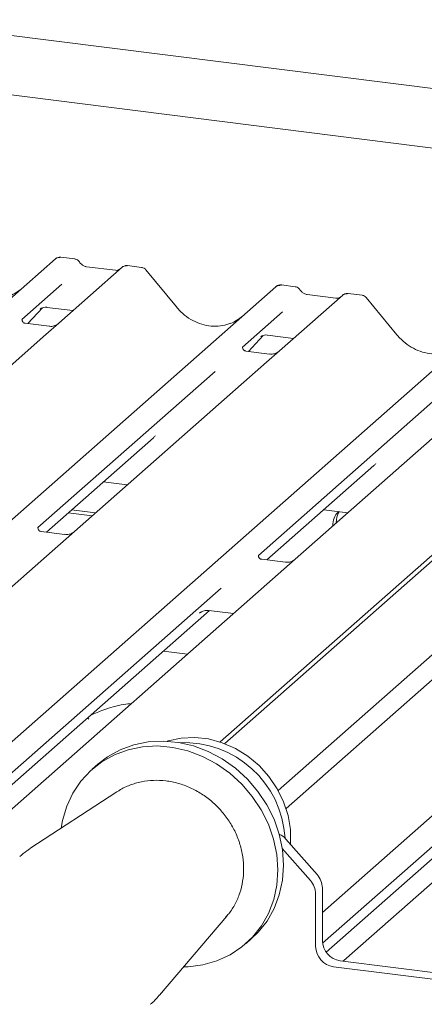
# Paper-space layout 'GMID Blatt4' of a CAD drawing. Units: millimetres. Extents: x 5 to 415, y 5 to 292.
# Drawn here: x 318 to 322, y 199 to 208 of the extents above; entities that cross this region are included whole.
import ezdxf

# ---------------------------------------------------------------- set-up
doc = ezdxf.new("R2010")
doc.units = ezdxf.units.MM

psp = doc.layouts.new('GMID Blatt4')

# ---------------------------------------------------------------- linework, layer by layer
at = {"color": 7, "linetype": 'Continuous', "lineweight": 15}
for p, q in [((296.38029, 210.77513), (326.59617, 206.96829)), ((326.01649, 206.45706), (298.05963, 209.9793)), ((329.75679, 209.70049), (320.01862, 201.11223)), ((329.60845, 209.62487), (319.97402, 201.12811)), ((330.50279, 209.43624), (320.54318, 200.6527)), ((330.59635, 209.27494), (320.62013, 200.47674)), ((318.54805, 205.86731), (318.4114, 205.88452)), ((311.87437, 200.14987), (318.35799, 205.86789)), ((318.35799, 205.86789), (318.35832, 205.86818)), ((319.01238, 205.78544), (318.39128, 205.23768)), ((318.94619, 205.75588), (318.66311, 205.79154)), ((319.01371, 205.78655), (319.01159, 205.78473)), ((319.20254, 205.78485), (319.0659, 205.80206)), ((319.54442, 205.39626), (319.24398, 205.76198)), ((314.03244, 199.87286), (320.52114, 205.59536)), ((318.42221, 205.61964), (318.03052, 205.2742)), ((320.52114, 205.59536), (320.52147, 205.59565)), ((320.71119, 205.59478), (320.57455, 205.61199)), ((321.17553, 205.51291), (320.55442, 204.96515)), ((321.10934, 205.48335), (320.82625, 205.51901)), ((321.17686, 205.51402), (321.17473, 205.5122)), ((321.36569, 205.51232), (321.22904, 205.52953)), ((321.70757, 205.12373), (321.40713, 205.48945)), ((316.20066, 199.60481), (322.68429, 205.32283)), ((318.08805, 205.23337), (318.23314, 205.38811)), ((318.20868, 205.37545), (318.21385, 205.38049)), ((318.27365, 205.39274), (318.53042, 205.36039)), ((320.58536, 205.34711), (320.19367, 205.00167)), ((318.03441, 205.27881), (318.03088, 205.27506)), ((318.29555, 205.20723), (318.06202, 205.23665)), ((318.39128, 205.23768), (318.26581, 205.12702)), ((318.26581, 205.12702), (316.38387, 203.46731)), ((320.25119, 204.96084), (320.39629, 205.11558)), ((320.43679, 205.12021), (320.69356, 205.08786)), ((320.37183, 205.10292), (320.377, 205.10796)), ((320.19756, 205.00628), (320.19403, 205.00253)), ((320.45869, 204.9347), (320.22517, 204.96412)), ((320.55442, 204.96515), (320.42895, 204.85449)), ((320.42895, 204.85449), (318.54702, 203.19478)), ((319.92401, 204.76385), (318.18607, 203.23113)), ((320.97632, 199.45605), (327.01058, 204.77777)), ((322.5921, 204.58196), (320.71016, 202.92225)), ((322.08715, 204.49132), (320.34921, 202.9586)), ((318.26973, 203.18721), (319.3189, 204.11249)), ((320.43287, 202.91468), (321.48205, 203.83996)), ((318.82777, 203.67936), (319.06288, 203.64973)), ((318.48444, 203.37656), (318.71955, 203.34694)), ((318.51758, 203.4058), (318.7527, 203.37617)), ((320.99091, 203.40682), (321.22603, 203.3772)), ((318.45128, 203.16433), (318.21814, 203.19371)), ((318.54702, 203.19478), (318.32495, 202.99894)), ((318.32495, 202.99894), (314.6987, 199.80088)), ((320.61443, 202.8918), (320.38129, 202.92118)), ((320.71016, 202.92225), (320.4881, 202.72641)), ((320.4881, 202.72641), (316.86184, 199.52835)), ((319.9847, 202.63713), (316.50316, 199.5667)), ((316.61994, 199.55199), (319.8683, 202.41677)), ((319.86186, 202.41758), (320.10341, 202.38715)), ((319.77292, 202.39279), (319.77981, 202.3995)), ((324.81439, 202.18135), (321.18813, 198.98329)), ((319.65355, 201.99041), (319.41843, 202.02003)), ((324.31099, 202.09207), (320.97834, 199.15294)), ((321.01356, 199.06631), (324.19459, 201.87171)), ((318.77386, 200.90914), (318.71862, 200.86042)), ((318.96217, 200.63944), (318.1091, 200.08147)), ((318.97384, 200.64689), (318.96217, 200.63944)), ((320.61845, 200.17496), (320.92495, 199.82741)), ((320.85866, 199.76895), (320.58334, 200.08114)), ((320.91003, 199.63748), (320.91003, 199.12145)), ((320.97632, 199.69594), (320.97632, 199.17991)), ((319.37849, 198.64211), (320.03872, 199.41875)), ((320.22752, 199.14948), (320.28276, 199.1982)), ((321.15171, 198.98104), (323.19732, 198.72331)), ((321.18813, 198.98329), (321.18134, 198.9773)), ((321.08542, 198.92257), (323.16672, 198.66035))]:
    psp.add_line(p, q, dxfattribs=at)
at = {"color": 7, "linetype": 'Continuous', "lineweight": 15, "flags": 128}
for points in [[(320.66437, 200.12289), (320.66501, 200.13188), (320.66326, 200.26847), (320.64036, 200.40577), (320.59689, 200.54041), (320.5339, 200.66905), (320.45295, 200.78854), (320.35604, 200.89594), (320.24555, 200.98859), (320.1242, 201.06422), (319.99497, 201.12096), (319.86106, 201.15743), (319.72576, 201.17271), (319.59239, 201.16644), (319.46425, 201.13876), (319.45473, 201.13577)], [(318.4157, 200.28201), (318.42911, 200.35853), (318.46993, 200.49767), (318.53027, 200.62721), (318.60897, 200.74465), (318.70449, 200.84768), (318.81496, 200.93432), (318.93825, 201.00286), (319.07194, 201.05199), (319.21344, 201.08073), (319.36, 201.08853), (319.50875, 201.07524), (319.65682, 201.04112), (319.8013, 200.98684), (319.9394, 200.91344), (320.06842, 200.82236), (320.18585, 200.71537), (320.28941, 200.59455), (320.37708, 200.46225), (320.44715, 200.32106), (320.49827, 200.17371), (320.52943, 200.02308), (320.54003, 199.87209), (320.52986, 199.72369), (320.49912, 199.58077), (320.44841, 199.4461), (320.37872, 199.32231), (320.2914, 199.2118), (320.18816, 199.11673), (320.07099, 199.03895), (319.94219, 198.97998), (319.80425, 198.94095), (319.65987, 198.92263), (319.61578, 198.92124)], [(318.77386, 200.90914), (318.8702, 200.98304), (318.99349, 201.05158), (319.12718, 201.1007), (319.26869, 201.12945), (319.41524, 201.13725), (319.564, 201.12396), (319.71206, 201.08984), (319.85654, 201.03556), (319.99464, 200.96216), (320.12366, 200.87108), (320.24109, 200.76409), (320.34465, 200.64327), (320.43232, 200.51097), (320.50239, 200.36978), (320.55351, 200.22243), (320.58467, 200.0718), (320.59527, 199.92081), (320.5851, 199.77241), (320.55436, 199.62949), (320.50366, 199.49482), (320.43397, 199.37103), (320.34665, 199.26052), (320.28276, 199.1982)]]:
    psp.add_lwpolyline(points, dxfattribs=at)
at = {"color": 7, "linetype": 'Continuous', "lineweight": 15}
for centre, radius, start, end in [((318.39344, 205.8275), 0.05374, 82.627645, 130.810808), ((318.39194, 205.82837), 0.0521, 81.841587, 130.661207), ((319.04828, 205.74497), 0.05411, 82.763885, 129.737753), ((320.55509, 205.55584), 0.0521, 81.841587, 130.661207), ((320.55659, 205.55497), 0.05374, 82.627645, 130.810808), ((321.21142, 205.47244), 0.05411, 82.763885, 129.737753), ((321.26438, 203.25807), 0.18439, 134.866461, 182.935965), ((321.30106, 203.28677), 0.18788, 147.501427, 182.717449), ((319.61687, 200.12742), 0.99525, 3.22663, 92.313511), ((320.4619, 200.0374), 0.2084, 41.305271, 64.1335), ((320.77557, 199.69328), 0.20077, 0.761089, 41.923454), ((320.70928, 199.63481), 0.20077, 0.761089, 41.923454), ((321.11477, 199.12523), 0.20477, 181.058709, 261.760535), ((321.18106, 199.18369), 0.20477, 181.058709, 261.760535)]:
    psp.add_arc(centre, radius, start, end, dxfattribs=at)
for centre, major_axis, ratio, start_param, end_param in [((317.71716, 205.9694), (-0.22447, 0.44987), 0.9134149, 3.0679172, 3.3798879), ((319.88031, 205.69687), (-0.22447, 0.44987), 0.9134149, 3.0679172, 3.3798879), ((319.06431, 204.38797), (0.27205, -0.25865), 0.8568657, 6.2078067, 6.2950732), ((321.22746, 204.11544), (0.27205, -0.25865), 0.8568657, 6.2078067, 6.2950732)]:
    psp.add_ellipse(centre, major_axis=major_axis, ratio=ratio, start_param=start_param, end_param=end_param, dxfattribs=at)
for points, knots in [([(318.41237, 205.88388), (318.41125, 205.8842), (318.40232, 205.88679), (318.38394, 205.88345), (318.36727, 205.87572), (318.35961, 205.86927), (318.35832, 205.86818)], [0, 0, 0, 0, 0.06027454, 0.48235654, 0.91254702, 1, 1, 1, 1]), ([(318.59322, 205.83773), (318.59037, 205.8421), (318.58333, 205.85294), (318.56686, 205.86356), (318.55359, 205.86574), (318.54792, 205.86666)], [0, 0, 0, 0, 0.279498, 0.6924598, 1, 1, 1, 1]), ([(318.66311, 205.79154), (318.6586, 205.79234), (318.64546, 205.79468), (318.62219, 205.80616), (318.60324, 205.82405), (318.59499, 205.83661), (318.59306, 205.83955)], [0, 0, 0, 0, 0.1796488, 0.5239587, 0.8885306, 1, 1, 1, 1]), ([(319.06588, 205.8011), (319.06305, 205.80172), (319.05224, 205.8041), (319.03251, 205.79884), (319.01552, 205.79034), (319.00962, 205.78235), (319.00888, 205.78135)], [0, 0, 0, 0, 0.1378013, 0.5264212, 0.9403022, 1, 1, 1, 1]), ([(318.98192, 205.76289), (318.97756, 205.7603), (318.96751, 205.75432), (318.9539, 205.75531), (318.94619, 205.75588)], [0, 0, 0, 0, 0.4336902, 1, 1, 1, 1]), ([(319.24327, 205.76131), (319.24134, 205.764), (319.23491, 205.77297), (319.22006, 205.78161), (319.20732, 205.78337), (319.20224, 205.78407)], [0, 0, 0, 0, 0.2042588, 0.682667, 1, 1, 1, 1]), ([(320.57551, 205.61135), (320.5744, 205.61167), (320.56547, 205.61426), (320.54709, 205.61092), (320.53041, 205.60319), (320.52276, 205.59674), (320.52147, 205.59565)], [0, 0, 0, 0, 0.0602745, 0.4823565, 0.912547, 1, 1, 1, 1]), ([(320.75636, 205.5652), (320.75352, 205.56957), (320.74648, 205.58041), (320.73001, 205.59103), (320.71674, 205.59321), (320.71107, 205.59413)], [0, 0, 0, 0, 0.279498, 0.6924598, 1, 1, 1, 1]), ([(320.82625, 205.51901), (320.82174, 205.51981), (320.8086, 205.52215), (320.78533, 205.53363), (320.76639, 205.55152), (320.75813, 205.56408), (320.7562, 205.56702)], [0, 0, 0, 0, 0.1796488, 0.5239587, 0.8885306, 1, 1, 1, 1]), ([(321.22903, 205.52857), (321.2262, 205.52919), (321.21538, 205.53157), (321.19566, 205.52631), (321.17866, 205.51781), (321.17277, 205.50982), (321.17202, 205.50882)], [0, 0, 0, 0, 0.1378013, 0.5264212, 0.9403022, 1, 1, 1, 1]), ([(321.40641, 205.48878), (321.40449, 205.49146), (321.39805, 205.50044), (321.38321, 205.50908), (321.37046, 205.51084), (321.36538, 205.51154)], [0, 0, 0, 0, 0.2042588, 0.682667, 1, 1, 1, 1]), ([(321.14506, 205.49036), (321.14071, 205.48777), (321.13066, 205.48179), (321.11705, 205.48278), (321.10934, 205.48335)], [0, 0, 0, 0, 0.4336902, 1, 1, 1, 1]), ([(318.20975, 205.37698), (318.20975, 205.37698), (318.20903, 205.37636), (318.21081, 205.37787), (318.21562, 205.38101), (318.22687, 205.38717), (318.2466, 205.39285), (318.26487, 205.39529), (318.27413, 205.39245), (318.27481, 205.39224)], [0, 0, 0, 0, 0.0000734, 0.1546627, 0.2618355, 0.3953073, 0.670058, 0.9759187, 1, 1, 1, 1]), ([(320.07889, 205.23709), (320.05268, 205.22808), (319.99835, 205.20942), (319.90885, 205.20447), (319.81669, 205.2173), (319.7269, 205.24934), (319.64346, 205.29889), (319.58346, 205.35084), (319.55321, 205.38604), (319.54442, 205.39626)], [0, 0, 0, 0, 0.1484843, 0.3077445, 0.4660301, 0.623339, 0.7799255, 0.9361054, 1, 1, 1, 1]), ([(318.06257, 205.237), (318.06143, 205.23701), (318.05362, 205.2371), (318.04767, 205.24151), (318.03589, 205.24757), (318.03006, 205.27148), (318.03149, 205.2752), (318.03191, 205.27628)], [0, 0, 0, 0, 0.0349354, 0.237462, 0.53108904, 0.86328881, 1, 1, 1, 1]), ([(318.38204, 205.22911), (318.38213, 205.22918), (318.38234, 205.22934), (318.37837, 205.22634), (318.36865, 205.22011), (318.34676, 205.2103), (318.32022, 205.20377), (318.30154, 205.20786), (318.29603, 205.20907)], [0, 0, 0, 0, 0.0767595, 0.1741506, 0.2913179, 0.4916971, 0.8499235, 1, 1, 1, 1]), ([(320.37289, 205.10445), (320.37289, 205.10445), (320.37217, 205.10383), (320.37396, 205.10534), (320.37877, 205.10848), (320.39001, 205.11464), (320.40974, 205.12032), (320.42805, 205.12275), (320.43733, 205.11991), (320.43804, 205.11969)], [0, 0, 0, 0, 0.0000734, 0.154516, 0.2615873, 0.3949325, 0.6694228, 0.9749935, 1, 1, 1, 1]), ([(322.24203, 204.96456), (322.21582, 204.95555), (322.1615, 204.93689), (322.072, 204.93194), (321.97984, 204.94477), (321.89004, 204.97681), (321.80661, 205.02636), (321.74661, 205.07831), (321.71635, 205.11351), (321.70757, 205.12373)], [0, 0, 0, 0, 0.1484843, 0.3077445, 0.4660301, 0.623339, 0.7799255, 0.9361054, 1, 1, 1, 1]), ([(320.22572, 204.96447), (320.22457, 204.96448), (320.21677, 204.96457), (320.21082, 204.96897), (320.19904, 204.97504), (320.1932, 204.99895), (320.19464, 205.00267), (320.19505, 205.00375)], [0, 0, 0, 0, 0.0349354, 0.237462, 0.531089, 0.8632888, 1, 1, 1, 1]), ([(320.54518, 204.95658), (320.54528, 204.95665), (320.54548, 204.95681), (320.54152, 204.95381), (320.5318, 204.94758), (320.50991, 204.93777), (320.48337, 204.93124), (320.46469, 204.93533), (320.45917, 204.93654)], [0, 0, 0, 0, 0.07675951, 0.17415061, 0.29131795, 0.49169711, 0.84992352, 1, 1, 1, 1]), ([(318.21863, 203.1941), (318.21731, 203.19412), (318.20932, 203.19423), (318.20257, 203.19872), (318.19157, 203.20647), (318.18444, 203.2265), (318.18878, 203.23551), (318.18775, 203.23397), (318.18772, 203.23393)], [0, 0, 0, 0, 0.0406648, 0.2454359, 0.5440133, 0.8473957, 0.9957396, 1, 1, 1, 1]), ([(318.53785, 203.18627), (318.53796, 203.18636), (318.53826, 203.18661), (318.53514, 203.18418), (318.52685, 203.17867), (318.506, 203.16846), (318.47863, 203.16092), (318.4582, 203.16497), (318.45172, 203.16625)], [0, 0, 0, 0, 0.05887044, 0.15649222, 0.26632656, 0.44644034, 0.82430396, 1, 1, 1, 1]), ([(320.38178, 202.92157), (320.38045, 202.92159), (320.37246, 202.9217), (320.36572, 202.92619), (320.35472, 202.93394), (320.34759, 202.95397), (320.35192, 202.96298), (320.3509, 202.96144), (320.35087, 202.9614)], [0, 0, 0, 0, 0.0406648, 0.2454359, 0.5440133, 0.8473957, 0.9957396, 1, 1, 1, 1]), ([(320.701, 202.91374), (320.70111, 202.91383), (320.70141, 202.91407), (320.69829, 202.91165), (320.68999, 202.90614), (320.66914, 202.89593), (320.64178, 202.88839), (320.62135, 202.89244), (320.61486, 202.89372)], [0, 0, 0, 0, 0.05887044, 0.15649222, 0.26632656, 0.44644034, 0.82430396, 1, 1, 1, 1]), ([(319.77567, 202.39596), (319.77566, 202.39595), (319.77489, 202.39529), (319.77688, 202.39696), (319.78225, 202.40061), (319.79528, 202.40816), (319.81908, 202.41649), (319.84417, 202.42067), (319.859, 202.41702), (319.86265, 202.41612)], [0, 0, 0, 0, 0.0016943, 0.1333577, 0.2325284, 0.3549994, 0.6037611, 0.9023194, 1, 1, 1, 1]), ([(319.10444, 201.50614), (319.07947, 201.50308), (318.97831, 201.49069), (318.84185, 201.45082), (318.74596, 201.40872), (318.70478, 201.39064)], [0, 0, 0, 0, 0.1574827, 0.6381419, 1, 1, 1, 1]), ([(318.68518, 201.35211), (318.68463, 201.35413), (318.68347, 201.35842), (318.67908, 201.36028), (318.67014, 201.35875), (318.66825, 201.35842)], [0, 0, 0, 0, 0.4120152, 0.8750768, 1, 1, 1, 1]), ([(320.02503, 199.40675), (320.03646, 199.41864), (320.07442, 199.45808), (320.12317, 199.53879), (320.1698, 199.64547), (320.19783, 199.76052), (320.20772, 199.88032), (320.19889, 200.00235), (320.17156, 200.12368), (320.1263, 200.2414), (320.06414, 200.35265), (319.98653, 200.4547), (319.8953, 200.54505), (319.79261, 200.62144), (319.6809, 200.68195), (319.56289, 200.725), (319.44145, 200.74949), (319.31971, 200.75459), (319.20035, 200.74075), (319.08795, 200.70622), (319.01201, 200.67381), (318.9779, 200.64873), (318.97485, 200.64649)], [0, 0, 0, 0, 0.0229134, 0.0760415, 0.1292171, 0.182538, 0.2360645, 0.2898145, 0.3437723, 0.3979035, 0.4521698, 0.5065369, 0.5609779, 0.6154664, 0.6699732, 0.7244632, 0.7788873, 0.8331838, 0.8872873, 0.9411454, 0.994739, 1, 1, 1, 1]), ([(318.11029, 200.07987), (318.09986, 200.07386), (318.06296, 200.05258), (318.03161, 200.02352), (318.00913, 200.00267)], [0, 0, 0, 0, 0.2825387, 1, 1, 1, 1]), ([(319.28862, 198.5539), (319.30411, 198.56647), (319.33654, 198.59279), (319.36236, 198.62564), (319.37584, 198.64279)], [0, 0, 0, 0, 0.4777853, 1, 1, 1, 1])]:
    psp.add_open_spline(points, degree=3, knots=knots, dxfattribs=at)

doc.saveas('drawing.dxf')
